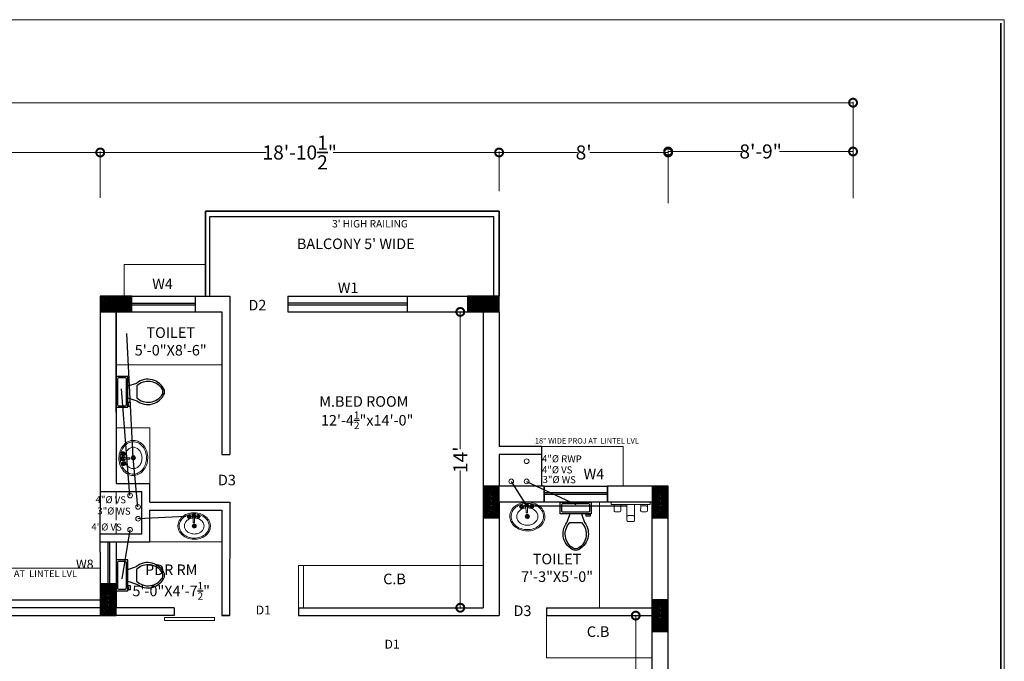
# Model space of a CAD drawing. Units: inches. Extents: x 641787 to 1283581, y -521103 to -252217.
# Drawn here: x 655243 to 655803, y -253978 to -253614 of the extents above; entities that cross this region are included whole.
import ezdxf

# ---------------------------------------------------------------- set-up
doc = ezdxf.new("R2010")
doc.units = ezdxf.units.IN
doc.header["$LTSCALE"] = 200
doc.header["$MEASUREMENT"] = 0
doc.linetypes.add('ACAD_ISO02W100', pattern=[15, 12, -3])
doc.linetypes.add('ACAD_ISO03W100', pattern=[30, 12, -18])
for name, color, linetype, lineweight in [('DIM', 118, 'Continuous', 20), ('DIM 1', 8, 'Continuous', 9), ('DIMENSIONS', 31, 'Continuous', 25), ('FIXTURE', 143, 'Continuous', 13), ('fixtures', 7, 'Continuous', 13), ('furniture', 30, 'Continuous', 18), ('lw hgt wall', 252, 'Continuous', 35), ('PARKS', 7, 'Continuous', 13), ('PLANNING', 7, 'Continuous', 35), ('Sewer', 1, 'Continuous', 25)]:
    doc.layers.add(name, color=color, linetype=linetype, lineweight=lineweight)
doc.styles.add('DETAIL', font='times.ttf', dxfattribs={"height": 8})
doc.styles.add('OUTR', font='verdana.ttf', dxfattribs={"height": 84})
doc.styles.add('plan', font='times.ttf', dxfattribs={"height": 9})
doc.styles.get("Standard").update_dxf_attribs({"font": 'verdana.ttf'})
doc.dimstyles.new('OUTER DIM', dxfattribs={"dimtxt": 132, "dimasz": 9, "dimexe": 0.5, "dimexo": 0.5, "dimgap": 0.09, "dimtad": 0, "dimdec": 1, "dimzin": 0, "dimdsep": 46, "dimlunit": 4, "dimtxsty": 'DETAIL', "dimblk": 'DOTSMALL', "dimcen": 84, "dimclrd": 256, "dimclre": 256, "dimclrt": 256, "dimadec": 0, "dimazin": 0, "dimtfac": 1, "dimtdec": 1, "dimtofl": 0, "dimtmove": 0, "dimatfit": 3, "dimfxl": 26.1175, "dimtolj": 1, "dimtzin": 0, "dimlwd": -1, "dimlwe": -1, "dimarcsym": 0})

# ---------------------------------------------------------------- blocks, each defined once
blk = doc.blocks.new('_DotSmall')
at = {"color": 0, "linetype": 'ByBlock', "const_width": 0.5}
blk.add_lwpolyline([(-0.0625, 0, 1), (0.0625, 0, 1)], format="xyb", close=True, dxfattribs=at)
blk = doc.blocks.new('*D465')
at = {"layer": 'Defpoints', "color": 0, "linetype": 'ByBlock'}
for p in [(655602.73, -253952.34), (655593.31, -254090.37), (655602.73, -254090.37)]:
    blk.add_point(p, dxfattribs=at)
at = {"layer": 'DIM 1', "linetype": 'ByBlock'}
for p, q in [((655602.23, -253952.34), (655592.81, -253952.34)), ((655593.31, -253952.34), (655593.31, -254008.05)), ((655593.31, -254090.37), (655593.31, -254034.66)), ((655602.23, -254090.37), (655592.81, -254090.37))]:
    blk.add_line(p, q, dxfattribs=at)
at = {"layer": 'DIM 1', "linetype": 'ByBlock', "xscale": 9, "yscale": 9, "zscale": 9}
for p, rotation in [((655593.31, -253952.34), 90), ((655593.31, -254090.37), 270)]:
    blk.add_blockref('_DotSmall', p, dxfattribs=dict(at, rotation=rotation))
at = {"layer": 'DIM 1', "linetype": 'ByBlock', "lineweight": 15, "insert": (655593.31, -254021.36), "char_height": 8, "attachment_point": 5, "rotation": 90, "style": 'DETAIL'}
blk.add_mtext('\\A1;11\'-6"', dxfattribs=at)
blk = doc.blocks.new('*D327')
at = {"layer": 'Defpoints', "color": 0, "linetype": 'ByBlock'}
for p in [(655487.36, -253779.88), (655487.36, -253947.86), (655493.69, -253947.86)]:
    blk.add_point(p, dxfattribs=at)
at = {"layer": 'DIM 1', "linetype": 'ByBlock'}
for p, q in [((655487.86, -253779.88), (655494.19, -253779.88)), ((655493.69, -253779.88), (655493.69, -253857.75)), ((655493.69, -253947.86), (655493.69, -253869.99)), ((655487.86, -253947.86), (655494.19, -253947.86))]:
    blk.add_line(p, q, dxfattribs=at)
at = {"layer": 'DIM 1', "linetype": 'ByBlock', "xscale": 9, "yscale": 9, "zscale": 9}
for p, rotation in [((655493.69, -253779.88), 90), ((655493.69, -253947.86), 270)]:
    blk.add_blockref('_DotSmall', p, dxfattribs=dict(at, rotation=rotation))
at = {"layer": 'DIM 1', "linetype": 'ByBlock', "lineweight": 15, "insert": (655493.69, -253863.87), "char_height": 8, "attachment_point": 5, "rotation": 90, "style": 'DETAIL'}
blk.add_mtext("\\A1;14'", dxfattribs=at)
blk = doc.blocks.new('w')
at = {"layer": 'furniture', "lineweight": 0, "ltscale": 3}
for p, q in [((27.74, -6.7), (27.74, -6.43)), ((27.99, -6.7), (27.99, -6.43)), ((21.76, -10.28), (19.76, -10.28)), ((20.76, -11.28), (20.76, -9.28)), ((23.68, -10.15), (27.31, -10.14)), ((27.31, -11.14), (23.68, -11.15)), ((27.39, -7.06), (27.11, -7.06)), ((27.38, -7.31), (27.11, -7.31)), ((27.53, -13.67), (27.53, -13.4)), ((27.74, -7.66), (27.74, -7.93)), ((27.78, -13.67), (27.78, -13.4)), ((27.99, -7.66), (27.99, -7.93)), ((28.34, -7.31), (28.61, -7.31)), ((28.35, -7.06), (28.61, -7.06)), ((27.17, -14.03), (26.9, -14.03)), ((27.17, -14.28), (26.9, -14.28)), ((27.53, -14.63), (27.53, -14.9)), ((27.78, -14.63), (27.78, -14.9)), ((28.13, -14.28), (28.4, -14.28)), ((28.14, -14.03), (28.4, -14.03))]:
    blk.add_line(p, q, dxfattribs=at)
for points in [[(21.15, -22.51, -0.117634), (17.4, -21.74, -0.104469), (13.96, -19.16, -0.090016), (11.69, -15.36, -0.08192), (10.74, -10.6, -0.08192), (11.38, -5.79, -0.090016), (13.4, -1.86, -0.104469), (16.67, 0.94, -0.117634), (20.37, 1.95, -0.117634), (24.12, 1.18, -0.104469), (27.56, -1.4, -0.090016), (29.83, -5.2, -0.08192), (30.78, -9.96, -0.08192), (30.14, -14.77, -0.090016), (28.12, -18.7, -0.104469), (24.85, -21.5, -0.117634)], [(20.92, -21.57, -0.118622), (17.51, -20.8, -0.104678), (14.4, -18.35, -0.089562), (12.39, -14.82, -0.081185), (11.61, -10.41, -0.081185), (12.27, -5.98, -0.089562), (14.18, -2.39, -0.104678), (17.21, 0.14, -0.118622), (20.6, 1.01, -0.118622), (24.01, 0.24, -0.104678), (27.12, -2.21, -0.089562), (29.13, -5.74, -0.081185), (29.91, -10.15, -0.081185), (29.25, -14.58, -0.089562), (27.34, -18.17, -0.104678), (24.31, -20.7, -0.118622)]]:
    blk.add_lwpolyline(points, format="xyb", close=True, dxfattribs=at)
blk.add_lwpolyline([(26.76, -11.14, -0.055738), (26.35, -13.12, -0.089718), (25.09, -15.48, -0.104607), (23.08, -17.14, -0.118283), (20.84, -17.7, -0.118283), (18.59, -17.19, -0.104607), (16.55, -15.57, -0.089718), (15.23, -13.25, -0.081436), (14.72, -10.35, -0.081436), (15.17, -7.44, -0.089718), (16.43, -5.08, -0.104607), (18.44, -3.42, -0.118283), (20.68, -2.86, -0.118283), (22.93, -3.37, -0.104607), (24.97, -4.99, -0.089718), (26.29, -7.31, -0.081436), (26.8, -10.21)], format="xyb", dxfattribs=at)
for centre, radius in [((27.86, -7.18), 1.38), ((27.86, -7.18), 0.5), ((27.86, -6.18), 0.28), ((20.76, -10.28), 1.5), ((20.76, -10.28), 1), ((27.65, -14.15), 1.38), ((26.86, -7.18), 0.28), ((27.65, -14.15), 0.5), ((27.65, -13.15), 0.28), ((27.87, -8.18), 0.28), ((28.18, -10.64), 0.5), ((28.86, -7.18), 0.28), ((26.65, -14.15), 0.28), ((27.66, -15.15), 0.28), ((28.65, -14.15), 0.28)]:
    blk.add_circle(centre, radius, dxfattribs=at)
for centre, radius, start, end in [((27.86, -7.18), 1, 105.89133, 164.85993), ((27.86, -7.18), 1, 16.19594, 73.86641), ((23.68, -10.65), 0.5, 90.10063, 270.10063), ((27.65, -14.15), 1, 106.01223, 163.98063), ((28.18, -10.64), 1.5, 199.74033, 160.44923), ((27.86, -7.18), 1, 196.02173, 253.65933), ((28.18, -10.64), 1, 210.34523, 149.75753), ((27.65, -14.15), 1, 16.02176, 73.65938), ((27.86, -7.18), 1, 286.01223, 343.98063), ((27.65, -14.15), 1, 196.19593, 253.86643), ((27.65, -14.15), 1, 285.89133, 344.85993)]:
    blk.add_arc(centre, radius, start, end, dxfattribs=at)
blk = doc.blocks.new('Toilet - top')
at = {"lineweight": 25}
for p, q in [((9.5, -6), (9.5, -2)), ((-10, -8.5), (-8, -8.5)), ((-10, -9.5), (-10, -8.5)), ((-7, -9.5), (-10, -9.5)), ((-8, -8.5), (-8, -8)), ((-7, -8), (-7, -9.5)), ((-4, -8), (-6, -14)), ((4, -8), (6, -14)), ((4, -14), (-4, -14))]:
    blk.add_line(p, q, dxfattribs=at)
blk.add_lwpolyline([(10.5, -8), (10.5, 0), (-10.5, 0), (-10.5, -8)], close=True, dxfattribs=at)
for points in [[(-9.5, -2), (-9.5, -6)], [(8.5, -1), (-8.5, -1)], [(-8.5, -7), (8.5, -7)]]:
    blk.add_lwpolyline(points, dxfattribs=at)
for centre, radius, start, end in [((-8.62, -1.88), 0.884, 81.8699, 188.1301), ((-8.62, -6.12), 0.884, 171.8699, 278.1301), ((8.62, -1.88), 0.884, 351.8699, 98.1301), ((8.62, -6.12), 0.884, 261.8699, 8.1301), ((3.52, -21.58), 12.17, 141.46993, 247.97143), ((4.2, -21.82), 11.33, 136.36773, 238.94682), ((-3.52, -21.58), 12.17, 292.02843, 38.53117), ((-4.2, -21.82), 11.33, 301.05301, 43.63209), ((0, -27.88), 4, 245.73182, 294.26817), ((0, -29), 4, 254.86053, 285.13947)]:
    blk.add_arc(centre, radius, start, end, dxfattribs=at)
blk = doc.blocks.new('A$C00965EC5')
at = {"layer": 'FIXTURE', "ltscale": 40}
blk.add_lwpolyline([(1.02, 0), (1.02, 16.83), (0, 16.83), (0, 0)], close=True, dxfattribs=at)
for points in [[(2.03, 12.75, -0.375206), (1.68, 13.23), (1.68, 15.16, -0.375206), (2.03, 15.64), (1.02, 15.64), (1.02, 12.75)], [(3.66, 12.75, 0.505904), (4.21, 13.23), (4.21, 15.16, 0.020955), (4.22, 15.2, 0.000006), (4.22, 15.2, 0.479854), (3.66, 15.64), (2.03, 15.64, 0.375206), (1.68, 15.16), (1.68, 13.23, 0.375206), (2.03, 12.75)], [(6.24, 6.81, -0.375206), (5.88, 7.29), (5.88, 9.54, -0.375206), (6.24, 10.02), (1.02, 10.02), (1.02, 6.81)], [(7.87, 6.81, 0.505904), (8.42, 7.29), (8.42, 9.54, 0.020955), (8.42, 9.58, 0.000006), (8.42, 9.58, 0.479854), (7.87, 10.02), (6.24, 10.02, 0.375206), (5.88, 9.54), (5.88, 7.29, 0.375206), (6.24, 6.81)], [(2.03, 4.08, 0.375206), (1.68, 3.6), (1.68, 1.67, 0.375206), (2.03, 1.18), (1.02, 1.18), (1.02, 4.08)], [(3.66, 4.08, -0.505904), (4.21, 3.6), (4.21, 1.67, -0.020955), (4.22, 1.63, -0.000006), (4.22, 1.63, -0.479854), (3.66, 1.18), (2.03, 1.18, -0.375206), (1.68, 1.67), (1.68, 3.6, -0.375206), (2.03, 4.08)]]:
    blk.add_lwpolyline(points, format="xyb", close=True, dxfattribs=at)
blk = doc.blocks.new('*D419')
at = {"layer": 'Defpoints', "color": 0, "linetype": 'ByBlock', "ltscale": 0.4}
for p in [(655289.23, -253689.34), (655106.23, -253714.25), (655289.23, -253715.56)]:
    blk.add_point(p, dxfattribs=at)
at = {"layer": 'DIM', "linetype": 'ByBlock', "ltscale": 0.4}
for p, q in [((655106.23, -253713.75), (655106.23, -253688.84)), ((655106.23, -253689.34), (655184.42, -253689.34)), ((655289.23, -253689.34), (655211.04, -253689.34)), ((655289.23, -253715.06), (655289.23, -253688.84))]:
    blk.add_line(p, q, dxfattribs=at)
at = {"layer": 'DIM', "linetype": 'ByBlock', "ltscale": 0.4, "xscale": 9, "yscale": 9, "zscale": 9, "rotation": 180}
blk.add_blockref('_DotSmall', (655106.23, -253689.34), dxfattribs=at)
at = {"layer": 'DIM', "linetype": 'ByBlock', "ltscale": 0.4, "xscale": 9, "yscale": 9, "zscale": 9}
blk.add_blockref('_DotSmall', (655289.23, -253689.34), dxfattribs=at)
at = {"layer": 'DIM', "linetype": 'ByBlock', "lineweight": 35, "ltscale": 0.4, "insert": (655197.73, -253689.34), "char_height": 8, "attachment_point": 5, "style": 'DETAIL'}
blk.add_mtext('\\A1;15\'-3"', dxfattribs=at)
blk = doc.blocks.new('*D420')
at = {"layer": 'Defpoints', "color": 0, "linetype": 'ByBlock', "ltscale": 0.4}
for p in [(655515.74, -253689.34), (655515.74, -253711.84), (655289.23, -253715.56)]:
    blk.add_point(p, dxfattribs=at)
at = {"layer": 'DIM', "linetype": 'ByBlock', "ltscale": 0.4}
for p, q in [((655289.23, -253715.06), (655289.23, -253688.84)), ((655289.23, -253689.34), (655383.43, -253689.34)), ((655515.74, -253689.34), (655421.54, -253689.34)), ((655515.74, -253711.34), (655515.74, -253688.84))]:
    blk.add_line(p, q, dxfattribs=at)
at = {"layer": 'DIM', "linetype": 'ByBlock', "ltscale": 0.4, "xscale": 9, "yscale": 9, "zscale": 9, "rotation": 180}
blk.add_blockref('_DotSmall', (655289.23, -253689.34), dxfattribs=at)
at = {"layer": 'DIM', "linetype": 'ByBlock', "ltscale": 0.4, "xscale": 9, "yscale": 9, "zscale": 9}
blk.add_blockref('_DotSmall', (655515.74, -253689.34), dxfattribs=at)
at = {"layer": 'DIM', "linetype": 'ByBlock', "lineweight": 35, "ltscale": 0.4, "insert": (655402.49, -253689.34), "char_height": 8, "attachment_point": 5, "style": 'DETAIL'}
blk.add_mtext('\\A1;18\'-10{\\H1.000000x;\\S1/2;}"', dxfattribs=at)
blk = doc.blocks.new('*D421')
at = {"layer": 'Defpoints', "color": 0, "linetype": 'ByBlock', "ltscale": 0.4}
for p in [(655611.73, -253689.34), (655515.74, -253711.84), (655611.73, -253718.53)]:
    blk.add_point(p, dxfattribs=at)
at = {"layer": 'DIM', "linetype": 'ByBlock', "ltscale": 0.4}
for p, q in [((655515.74, -253711.34), (655515.74, -253688.84)), ((655515.74, -253689.34), (655560.24, -253689.34)), ((655611.73, -253689.34), (655567.23, -253689.34)), ((655611.73, -253718.03), (655611.73, -253688.84))]:
    blk.add_line(p, q, dxfattribs=at)
at = {"layer": 'DIM', "linetype": 'ByBlock', "ltscale": 0.4, "xscale": 9, "yscale": 9, "zscale": 9, "rotation": 180}
blk.add_blockref('_DotSmall', (655515.74, -253689.34), dxfattribs=at)
at = {"layer": 'DIM', "linetype": 'ByBlock', "ltscale": 0.4, "xscale": 9, "yscale": 9, "zscale": 9}
blk.add_blockref('_DotSmall', (655611.73, -253689.34), dxfattribs=at)
at = {"layer": 'DIM', "linetype": 'ByBlock', "lineweight": 35, "ltscale": 0.4, "insert": (655563.73, -253689.34), "char_height": 8, "attachment_point": 5, "style": 'DETAIL'}
blk.add_mtext("\\A1;8'", dxfattribs=at)
blk = doc.blocks.new('*D422')
at = {"layer": 'Defpoints', "color": 0, "linetype": 'ByBlock', "ltscale": 0.4}
for p in [(655716.73, -253661.07), (653859.73, -253712.8), (655716.73, -253715.29)]:
    blk.add_point(p, dxfattribs=at)
at = {"layer": 'DIM', "linetype": 'ByBlock', "ltscale": 0.4}
for p, q in [((653859.73, -253712.3), (653859.73, -253660.57)), ((653859.73, -253661.07), (654771.97, -253661.07)), ((655716.73, -253661.07), (654804.49, -253661.07)), ((655716.73, -253714.79), (655716.73, -253660.57))]:
    blk.add_line(p, q, dxfattribs=at)
at = {"layer": 'DIM', "linetype": 'ByBlock', "ltscale": 0.4, "xscale": 9, "yscale": 9, "zscale": 9, "rotation": 180}
blk.add_blockref('_DotSmall', (653859.73, -253661.07), dxfattribs=at)
at = {"layer": 'DIM', "linetype": 'ByBlock', "ltscale": 0.4, "xscale": 9, "yscale": 9, "zscale": 9}
blk.add_blockref('_DotSmall', (655716.73, -253661.07), dxfattribs=at)
at = {"layer": 'DIM', "linetype": 'ByBlock', "lineweight": 35, "ltscale": 0.4, "insert": (654788.23, -253661.07), "char_height": 8, "attachment_point": 5, "style": 'DETAIL'}
blk.add_mtext('\\A1;154\'-9"', dxfattribs=at)
blk = doc.blocks.new('*D442')
at = {"layer": 'Defpoints', "color": 0, "linetype": 'ByBlock', "ltscale": 0.4}
for p in [(655716.73, -253688.77), (655716.73, -253715.79), (655611.73, -253718.03)]:
    blk.add_point(p, dxfattribs=at)
at = {"layer": 'DIM', "linetype": 'ByBlock', "ltscale": 0.4}
for p, q in [((655611.73, -253717.53), (655611.73, -253688.27)), ((655611.73, -253688.77), (655653.54, -253688.77)), ((655716.73, -253688.77), (655674.92, -253688.77)), ((655716.73, -253715.29), (655716.73, -253688.27))]:
    blk.add_line(p, q, dxfattribs=at)
at = {"layer": 'DIM', "linetype": 'ByBlock', "ltscale": 0.4, "xscale": 9, "yscale": 9, "zscale": 9, "rotation": 180}
blk.add_blockref('_DotSmall', (655611.73, -253688.77), dxfattribs=at)
at = {"layer": 'DIM', "linetype": 'ByBlock', "ltscale": 0.4, "xscale": 9, "yscale": 9, "zscale": 9}
blk.add_blockref('_DotSmall', (655716.73, -253688.77), dxfattribs=at)
at = {"layer": 'DIM', "linetype": 'ByBlock', "lineweight": 35, "ltscale": 0.4, "insert": (655664.23, -253688.77), "char_height": 8, "attachment_point": 5, "style": 'DETAIL'}
blk.add_mtext('\\A1;8\'-9"', dxfattribs=at)

msp = doc.modelspace()

# ---------------------------------------------------------------- hatches: boundary and pattern name
at = {"layer": 'PARKS', "lineweight": 30}
h = msp.add_hatch(dxfattribs=at)
h.set_pattern_fill('ANSI31', color=6, scale=5, angle=-90, style=0)
h.set_pattern_definition([(45, (1709446.9146, -2778320.3907), (0.44194173824, -0.44194173824), [])])
h.paths.add_polyline_path([(655307.23, -253779.87), (655307.23, -253770.87), (655289.23, -253770.87), (655289.23, -253779.87)])
h = msp.add_hatch(dxfattribs=at)
h.set_pattern_fill('ANSI31', color=6, scale=5, angle=-90, style=0)
h.set_pattern_definition([(45, (1709655.41885, -2778320.39), (0.44194173824, -0.44194173824), [])])
h.paths.add_polyline_path([(655515.74, -253779.87), (655515.74, -253770.87), (655497.74, -253770.87), (655497.74, -253779.87)])
h = msp.add_hatch(dxfattribs=at)
h.set_pattern_fill('ANSI31', color=6, scale=5, style=0)
h.set_pattern_definition([(315, (-1869033.7713, -1308036.52235), (-0.44194173824, -0.44194173824), [])])
h.paths.add_polyline_path([(655506.75, -253896.84), (655515.75, -253896.84), (655515.75, -253878.84), (655506.75, -253878.84)])
h = msp.add_hatch(dxfattribs=at)
h.set_pattern_fill('ANSI31', color=6, scale=5, style=0)
h.set_pattern_definition([(315, (-1868937.77456, -1308036.52235), (-0.44194173824, -0.44194173824), [])])
h.paths.add_polyline_path([(655602.74, -253896.84), (655611.74, -253896.84), (655611.74, -253878.84), (655602.74, -253878.84)])
h = msp.add_hatch(dxfattribs=at)
h.set_pattern_fill('ANSI31', color=6, scale=5, style=0)
h.set_pattern_definition([(315, (-1869251.2904, -1308092.0454), (-0.44194173824, -0.44194173824), [])])
h.paths.add_polyline_path([(655289.23, -253952.36), (655298.23, -253952.36), (655298.23, -253934.36), (655289.23, -253934.36)])
h = msp.add_hatch(dxfattribs=at)
h.set_pattern_fill('ANSI31', color=6, scale=5, style=0)
h.set_pattern_definition([(315, (-1868937.7857, -1308101.0224), (-0.44194173824, -0.44194173824), [])])
h.paths.add_polyline_path([(655602.73, -253961.34), (655611.73, -253961.34), (655611.73, -253943.34), (655602.73, -253943.34)])
h = msp.add_hatch(dxfattribs=at)
h.set_pattern_fill('ANSI31', color=6, scale=5, style=0)
h.set_pattern_definition([(315, (-1868937.77456, -1308101.0224), (-0.44194173824, -0.44194173824), [])])
h.paths.add_polyline_path([(655602.74, -253961.34), (655611.74, -253961.34), (655611.74, -253943.34), (655602.74, -253943.34)])

# ---------------------------------------------------------------- linework, layer by layer
at = {"color": 0, "linetype": 'ACAD_ISO03W100', "lineweight": 30}
msp.add_line((655307.26, -253775.84), (655343.26, -253775.84), dxfattribs=at)
at = {"linetype": 'ACAD_ISO02W100', "lineweight": 13, "ltscale": 0.003}
msp.add_line((655298.23, -253881.87), (655298.23, -253905.86), dxfattribs=at)
at = {"color": 1, "linetype": 'ByBlock', "lineweight": 15, "ltscale": 20}
for centre in [(655531.37, -253864.68), (655522.63, -253876.1), (655531.37, -253876.1), (655306.15, -253884.17), (655310.7, -253890.6), (655310.7, -253897.31), (655306.15, -253903.61)]:
    msp.add_circle(centre, 1.34, dxfattribs=at)
at = {"layer": 'DIM', "color": 5, "lineweight": 30}
for p, q in [((655395.74, -253774.78), (655463.47, -253774.78)), ((655395.74, -253775.78), (655463.47, -253775.78)), ((655577.23, -253882.62), (655541.23, -253882.62)), ((655577.23, -253883.62), (655541.23, -253883.62)), ((655293.74, -253934.36), (655293.73, -253910.36)), ((655294.74, -253934.36), (655294.73, -253910.36))]:
    msp.add_line(p, q, dxfattribs=at)
at = {"layer": 'DIM', "linetype": 'ByBlock', "ltscale": 0.4}
for p in [(655539.74, -253856.34), (655586.23, -253878.84)]:
    msp.add_line(p, (655586.23, -253856.34), dxfattribs=at)
at = {"layer": 'fixtures', "lineweight": 25}
for p, q in [((655351.47, -253770.87), (655351.47, -253725.68)), ((655351.47, -253725.68), (655512.74, -253725.73)), ((655353.14, -253725.69), (655463.55, -253725.71)), ((655512.74, -253770.87), (655512.74, -253725.68)), ((655512.74, -253770.87), (655512.74, -253725.72))]:
    msp.add_line(p, q, dxfattribs=at)
at = {"layer": 'fixtures', "lineweight": 30}
for p, q in [((655289.23, -253770.87), (655289.23, -253892.37)), ((655307.23, -253770.87), (655344.56, -253770.87)), ((655343.23, -253770.87), (655362.74, -253770.86)), ((655343.23, -253779.88), (655343.23, -253770.87)), ((655362.74, -253770.86), (655362.73, -253860.87)), ((655362.74, -253770.86), (655362.74, -253770.87)), ((655395.74, -253770.87), (655395.74, -253779.87)), ((655395.74, -253770.87), (655395.74, -253779.87)), ((655395.74, -253770.88), (655463.47, -253770.88)), ((655463.47, -253770.87), (655463.47, -253779.88)), ((655463.47, -253770.87), (655515.74, -253770.87)), ((655298.23, -253779.87), (655298.23, -253877.37)), ((655298.23, -253836.87), (655298.23, -253779.87)), ((655307.23, -253779.87), (655343.23, -253779.87)), ((655343.23, -253779.88), (655358.24, -253779.87)), ((655358.24, -253779.87), (655358.23, -253860.87)), ((655395.74, -253779.87), (655506.74, -253779.87)), ((655506.74, -253779.87), (655506.74, -253947.86)), ((655515.74, -253779.87), (655515.74, -253856.34)), ((655539.74, -253856.34), (655515.74, -253856.34)), ((655539.74, -253856.34), (655539.74, -253878.84)), ((655358.23, -253860.87), (655362.73, -253860.87)), ((655539.74, -253860.84), (655515.74, -253860.84)), ((655515.74, -253860.84), (655515.74, -253878.84)), ((655298.23, -253877.37), (655317.39, -253877.37)), ((655317.39, -253887.87), (655317.39, -253877.37)), ((655541.23, -253878.84), (655515.74, -253878.84)), ((655541.23, -253878.84), (655577.23, -253878.84)), ((655611.73, -253878.84), (655577.23, -253878.84)), ((655611.73, -253943.34), (655611.73, -253878.84)), ((655289.23, -253881.87), (655312.89, -253881.87)), ((655312.89, -253905.86), (655312.89, -253881.87)), ((655317.39, -253887.87), (655362.74, -253887.87)), ((655362.74, -253887.87), (655362.72, -253952.36)), ((655515.74, -253887.84), (655515.74, -253952.34)), ((655541.23, -253887.84), (655515.74, -253887.84)), ((655577.23, -253887.84), (655541.23, -253887.84)), ((655602.73, -253887.84), (655577.23, -253887.84)), ((655602.73, -253943.34), (655602.73, -253887.84)), ((655289.23, -253916.37), (655289.23, -253892.37)), ((655317.39, -253910.36), (655317.39, -253892.36)), ((655317.39, -253892.37), (655358.24, -253892.37)), ((655358.23, -253892.37), (655358.23, -253952.36)), ((655289.23, -253905.86), (655312.89, -253905.86)), ((655289.23, -253910.36), (655317.39, -253910.36)), ((655298.24, -253910.36), (655298.24, -253947.87)), ((655289.23, -253916.37), (655289.23, -253952.36)), ((655202.23, -253943.37), (655289.23, -253943.37)), ((655611.73, -254099.37), (655611.73, -253943.34)), ((655202.23, -253952.36), (655293.73, -253952.36)), ((655331.23, -253947.87), (655298.23, -253947.87)), ((655331.23, -253952.36), (655298.23, -253952.36)), ((655331.23, -253947.87), (655331.23, -253952.36)), ((655362.74, -253952.36), (655358.23, -253952.36)), ((655358.23, -253952.36), (655358.23, -253952.36)), ((655358.23, -253952.36), (655362.72, -253952.36)), ((655401.72, -253947.86), (655401.72, -253952.34)), ((655401.72, -253947.86), (655506.74, -253947.86)), ((655401.72, -253952.34), (655515.74, -253952.34)), ((655542.74, -253947.84), (655602.73, -253947.84)), ((655542.74, -253947.84), (655542.74, -253952.34)), ((655542.74, -253952.34), (655602.73, -253952.34)), ((655602.73, -254090.37), (655602.73, -253952.34))]:
    msp.add_line(p, q, dxfattribs=at)
at = {"layer": 'fixtures', "color": 1, "lineweight": 30}
for p, q in [((655307.23, -253770.87), (655289.23, -253770.87)), ((655307.23, -253779.87), (655307.23, -253770.87)), ((655467.97, -253770.88), (655467.97, -253770.88)), ((655298.24, -253779.87), (655307.23, -253779.87)), ((655467.97, -253779.88), (655467.97, -253779.88)), ((655308.01, -253862.81), (655304.41, -253792.06)), ((655306, -253884.14), (655301.33, -253823.6)), ((655310.56, -253890.58), (655308.01, -253862.81)), ((655522.63, -253876.1), (655531.37, -253889.96)), ((655531.37, -253876.1), (655559.23, -253889.17)), ((655602.74, -253878.84), (655611.74, -253878.84)), ((655362.73, -253887.87), (655362.73, -253887.87)), ((655362.73, -253887.87), (655362.74, -253887.87)), ((655362.74, -253887.87), (655362.74, -253887.87)), ((655362.74, -253887.87), (655362.74, -253887.87)), ((655531.37, -253889.96), (655588.01, -253889.96)), ((655310.56, -253897.29), (655337.81, -253895.86)), ((655362.74, -253892.37), (655362.74, -253892.37)), ((655306, -253903.59), (655301.45, -253931.55)), ((655289.23, -253943.37), (655289.23, -253943.37)), ((655602.73, -253952.34), (655602.73, -253943.34)), ((655602.73, -253943.34), (655611.73, -253943.34)), ((655602.74, -253952.34), (655602.74, -253943.34)), ((655298.23, -253952.37), (655289.23, -253952.37))]:
    msp.add_line(p, q, dxfattribs=at)
for points in [[(655307.23, -253779.87), (655307.23, -253770.87), (655289.23, -253770.87), (655289.23, -253779.87)], [(655515.74, -253779.87), (655515.74, -253770.87), (655497.74, -253770.87), (655497.74, -253779.87)], [(655506.75, -253896.84), (655515.75, -253896.84), (655515.75, -253878.84), (655506.75, -253878.84)], [(655602.74, -253896.84), (655611.74, -253896.84), (655611.74, -253878.84), (655602.74, -253878.84)], [(655289.23, -253952.36), (655298.23, -253952.36), (655298.23, -253934.36), (655289.23, -253934.36)], [(655602.73, -253961.34), (655611.73, -253961.34), (655611.73, -253943.34), (655602.73, -253943.34)], [(655602.74, -253961.34), (655611.74, -253961.34), (655611.74, -253943.34), (655602.74, -253943.34)]]:
    msp.add_lwpolyline(points, close=True, dxfattribs=at)
at = {"layer": 'lw hgt wall', "color": 5, "linetype": 'ACAD_ISO03W100', "lineweight": 35}
for p, q in [((655349.06, -253770.87), (655349.05, -253722.68)), ((655349.06, -253770.87), (655349.05, -253722.68)), ((655349.05, -253722.68), (655515.74, -253722.73)), ((655353.14, -253722.69), (655466.55, -253722.71)), ((655353.14, -253722.69), (655466.55, -253722.71)), ((655515.74, -253770.87), (655515.74, -253722.72)), ((655515.74, -253770.87), (655515.74, -253722.86)), ((655541.23, -253878.84), (655541.23, -253887.84)), ((655577.23, -253878.84), (655577.23, -253887.84))]:
    msp.add_line(p, q, dxfattribs=at)
at = {"layer": 'lw hgt wall', "color": 5, "linetype": 'ACAD_ISO03W100', "lineweight": 30}
for p, q in [((655307.26, -253774.84), (655343.26, -253774.84)), ((655307.26, -253775.84), (655343.26, -253775.84)), ((655307.26, -253775.84), (655343.26, -253775.84)), ((655289.23, -253946.87), (655289.23, -253946.87)), ((655202.23, -253947.79), (655289.23, -253947.79))]:
    msp.add_line(p, q, dxfattribs=at)
at = {"layer": 'lw hgt wall', "color": 5, "linetype": 'ACAD_ISO03W100', "lineweight": 35}
msp.add_lwpolyline([(651885.06, -253615.93), (655800.63, -253615.93), (655800.63, -256199.52), (651885.06, -256199.52)], close=True, dxfattribs=at)
at = {"layer": 'PLANNING', "color": 0, "linetype": 'ByBlock', "lineweight": 13, "ltscale": 0.4}
msp.add_line((655802.63, -253613.93), (655802.63, -256381.67), dxfattribs=at)
at = {"layer": 'PLANNING', "linetype": 'ByBlock', "lineweight": 13}
for p, q in [((655302.73, -253770.87), (655302.73, -253752.87)), ((655302.73, -253770.87), (655302.73, -253752.87)), ((655302.73, -253752.87), (655349.06, -253752.87)), ((655358.23, -253809.87), (655298.23, -253809.87)), ((655572.73, -253947.84), (655572.73, -253887.84)), ((655401.72, -253947.86), (655401.72, -253923.86)), ((655401.72, -253923.86), (655506.74, -253923.86)), ((655404.72, -253947.86), (655404.72, -253923.86)), ((655289.23, -253925.37), (655202.23, -253925.37)), ((655542.74, -253952.34), (655542.74, -253976.34)), ((655542.74, -253976.34), (655602.73, -253976.34))]:
    msp.add_line(p, q, dxfattribs=at)
at = {"layer": 'PLANNING', "color": 3, "linetype": 'ByBlock', "lineweight": 13, "ltscale": 0.4}
msp.add_line((655317.39, -253910.36), (655358.23, -253910.36), dxfattribs=at)
at = {"layer": 'PLANNING', "linetype": 'ByBlock', "lineweight": 13}
for points in [[(655298.23, -253845.79), (655317.39, -253845.79), (655317.39, -253877.37), (655298.23, -253877.37)], [(655354.11, -253953.41), (655325.66, -253953.41), (655325.66, -253955.11), (655354.11, -253955.11)]]:
    msp.add_lwpolyline(points, close=True, dxfattribs=at)
at = {"layer": 'Sewer', "color": 1, "lineweight": 20, "ltscale": 20}
msp.add_line((651883.06, -253613.93), (655802.63, -253613.93), dxfattribs=at)

# ---------------------------------------------------------------- block references
at = {"layer": 'FIXTURE', "ltscale": 18}
for name, p, xscale, yscale, zscale, rotation in [('Toilet - top', (655298.24, -253825.28), 0.8336768535669915, 0.8336768535664305, 0.833676853542698, 89.99993352910606), ('w', (655324.82, -253854.15), -0.8158843465324668, 0.8158843464916572, 0.8158843464619724, 0.9187762353823902), ('w', (655540.42, -253912.87), -0.8158843465315334, 0.8158843464916572, 0.8158843464619724, 270.9187762312953), ('Toilet - top', (655559.23, -253887.84), -0.8336768534505762, 0.8336768535664305, 0.833676853542698, 6.647089398903461e-05), ('A$C00965EC5', (655601.46, -253887.85), -1.30751710353405, 1.307517103618011, 1.307517103576698, 89.94202700797915), ('w', (655350.33, -253917.1), -0.7538771362160333, 0.7538771361578256, 0.7538771361308627, 270), ('Toilet - top', (655298.23, -253929.44), 0.8336768535669915, 0.8336768535664305, 0.833676853542698, 89.99993352910606)]:
    msp.add_blockref(name, p, dxfattribs=dict(at, xscale=xscale, yscale=yscale, zscale=zscale, rotation=rotation))

# ---------------------------------------------------------------- texts
at = {"color": 0, "linetype": 'ACAD_ISO03W100', "lineweight": 30, "style": 'OUTR'}
for height, p in [(3.072, (655536.05, -253854.63)), (3.84, (655202.23, -253930.43))]:
    msp.add_text('18" WIDE PROJ AT  LINTEL LVL', height=height, dxfattribs=at).set_placement(p)
for s, insert, char_height, width, attachment_point in [("3' HIGH RAILING ", (655442.41, -253727.72), 4.2, 336.277, 2), ("BALCONY 5' WIDE", (655400.89, -253746.08), 6, 480.3957, 7), ('TOILET\\P5\'-0"X8\'-6"', (655329.24, -253797.41), 6, 480.3957, 5), ('M.BED ROOM', (655464.2, -253835.61), 6, 480.3957, 9), ('\\A1;12\'-4{\\H0.7x;\\S1/2;}"x14\'-0"', (655467.05, -253846.46), 6, 480.3957, 9), ('TOILET\\P7\'-3"X5\'-0"', (655548.66, -253925.99), 6, 480.3957, 5), ('\\A1;PDR RM\\P5\'-0"X4\'-7{\\H0.7x;\\S1/2;\\H1.429x;"}', (655329.53, -253933.34), 6, 480.3957, 5), ('C.B', (655449.89, -253936.39), 6, 480.3957, 7), ('C.B', (655565.52, -253966.33), 6, 480.3957, 7)]:
    msp.add_mtext(s, dxfattribs=dict(at, insert=insert, char_height=char_height, width=width, attachment_point=attachment_point))
at = {"color": 5, "lineweight": 15, "ltscale": 20, "char_height": 5.0768, "width": 196.4669}
for s, insert, attachment_point in [('{\\H1.182x;W4} ', (655318.75, -253760.95), 1), ('{\\H1.182x;W1} ', (655424.13, -253763.2), 1), ('{\\H1.182x;D2}', (655383.54, -253773.02), 3), ('{\\H1.182x;D3} ', (655356.08, -253872.34), 1), ('{\\H1.182x;W4} ', (655563.7, -253868.92), 1), ('{\\H1.182x;D3} ', (655523.92, -253946.6), 1)]:
    msp.add_mtext(s, dxfattribs=dict(at, insert=insert, attachment_point=attachment_point))
at = {"color": 1, "linetype": 'ByBlock', "lineweight": 15, "ltscale": 20, "char_height": 4, "width": 144.106, "attachment_point": 7, "rotation": 359.4067, "style": 'plan'}
for s, insert in [('4"%%C RWP', (655540.06, -253866.42)), ('4"%%C VS', (655540.06, -253872.68)), ('4"%%C VS', (655286.53, -253889.66)), ('3"%%C WS', (655287.53, -253896.11)), ('4"%%C VS', (655284.13, -253905.19))]:
    msp.add_mtext(s, dxfattribs=dict(at, insert=insert))
at = {"layer": 'DIMENSIONS', "color": 5, "lineweight": 0}
msp.add_text('W8', height=5.077, dxfattribs=at).set_placement((655275.47, -253925.63))
at = {"layer": 'DIMENSIONS', "color": 5, "lineweight": 0, "char_height": 5.077, "width": 196.4669, "attachment_point": 1}
for insert in [(655377.52, -253946.62), (655450.65, -253966.05)]:
    msp.add_mtext('D1', dxfattribs=dict(at, insert=insert))
at = {"layer": 'fixtures', "color": 1, "lineweight": 30, "insert": (655540.38, -253878.27), "char_height": 4, "width": 144.106, "attachment_point": 7, "rotation": 359.4067, "style": 'plan'}
msp.add_mtext('3"%%C WS', dxfattribs=at)

# ---------------------------------------------------------------- dimensions: what is measured, and where the dimension line sits
at = {"layer": 'DIM', "color": 135, "linetype": 'ByBlock', "lineweight": 35, "ltscale": 0.4, "true_color": 0x50a8af}
for base, p1, p2, picture, middle in [((655716.73, -253661.07), (653859.73, -253712.8), (655716.73, -253715.29), '*D422', (654788.23, -253661.07)), ((655716.73, -253688.77), (655611.73, -253718.03), (655716.73, -253715.79), '*D442', (655664.23, -253688.77))]:
    dim = msp.add_linear_dim(base=base, p1=p1, p2=p2, dimstyle='OUTER DIM', dxfattribs=at)
    dim.commit()
    dim.dimension.update_dxf_attribs({"geometry": picture, "text_midpoint": middle})
for base, p1, p2, picture, middle in [((655289.23, -253689.34), (655106.23, -253714.25), (655289.23, -253715.56), '*D419', (655197.73, -253689.34)), ((655515.74, -253689.34), (655289.23, -253715.56), (655515.74, -253711.84), '*D420', (655402.49, -253689.34)), ((655611.73, -253689.34), (655515.74, -253711.84), (655611.73, -253718.53), '*D421', (655563.73, -253689.34))]:
    dim = msp.add_linear_dim(base=base, p1=p1, p2=p2, dimstyle='OUTER DIM', override={"dimtmove": 1}, dxfattribs=at)
    dim.commit()
    dim.dimension.update_dxf_attribs({"geometry": picture, "text_midpoint": middle})
at = {"layer": 'DIM 1', "color": 7, "linetype": 'ByBlock', "lineweight": 15}
for base, p1, p2, picture, middle in [((655493.69, -253947.86), (655487.36, -253779.88), (655487.36, -253947.86), '*D327', (655493.69, -253863.87)), ((655593.31, -254090.37), (655602.73, -253952.34), (655602.73, -254090.37), '*D465', (655593.31, -254021.36))]:
    dim = msp.add_linear_dim(base=base, p1=p1, p2=p2, angle=90, dimstyle='OUTER DIM', dxfattribs=at)
    dim.commit()
    dim.dimension.update_dxf_attribs({"geometry": picture, "text_midpoint": middle})

doc.saveas('drawing.dxf')
